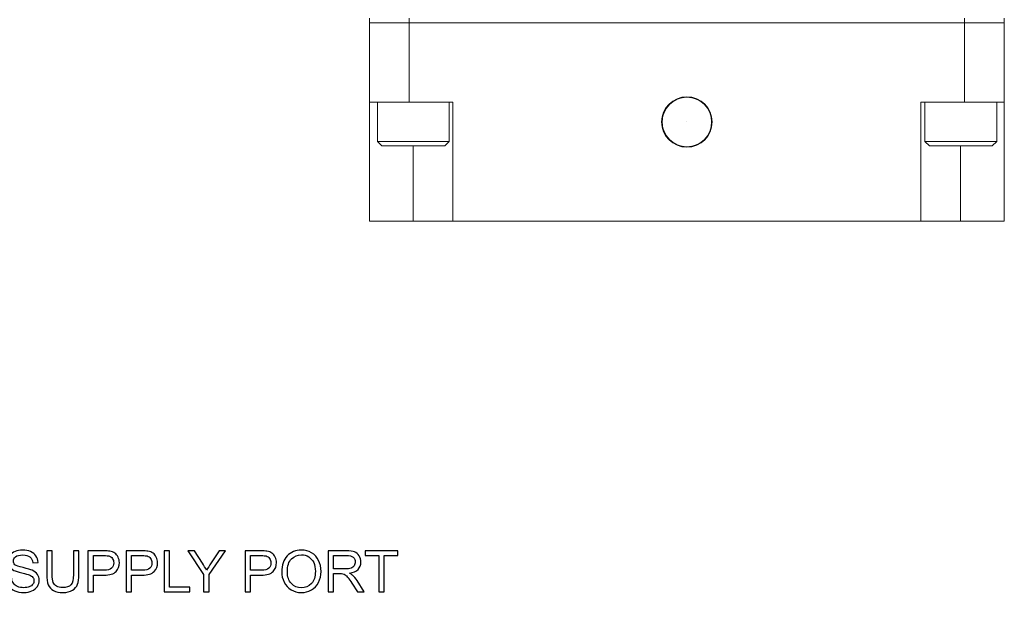
# Model space of a CAD drawing. Units: centimetres. Extents: x -146 to 146, y -129 to 127.
# Drawn here: x -40 to -3, y -27 to -5 of the extents above; entities that cross this region are included whole.
import ezdxf
from ezdxf.lldxf.tags import DXFTag

# ---------------------------------------------------------------- set-up
doc = ezdxf.new("R2010")
doc.units = ezdxf.units.CM
doc.header["$MEASUREMENT"] = 0
for name, color, linetype in [('DIM', 7, 'Continuous'), ('HID2', 7, 'Continuous'), ('OBJ', 7, 'Continuous')]:
    doc.layers.add(name, color=color, linetype=linetype)
tags = doc.linetypes.add('New Line3', pattern=[0.2, 0.1, -0.1]).pattern_tags.tags
tags[6:7] = [DXFTag(74, 4), DXFTag(75, 0), DXFTag(340, '0'), DXFTag(46, 1.0), DXFTag(50, 0.0), DXFTag(44, 0.0), DXFTag(45, 0.0)]
tags[4:5] = [DXFTag(74, 4), DXFTag(75, 0), DXFTag(340, '0'), DXFTag(46, 1.0), DXFTag(50, 0.0), DXFTag(44, 0.0), DXFTag(45, 0.0)]

msp = doc.modelspace()

# ---------------------------------------------------------------- linework, layer by layer
at = {"layer": 'DIM'}
for points, knots in [([(-40.71649, -26.00362), (-40.71649, -26.00362), (-40.52164, -25.98611), (-40.52164, -25.98611), (-40.52164, -25.98611), (-40.51252, -26.06492), (-40.49099, -26.12951), (-40.45705, -26.18023), (-40.45705, -26.18023), (-40.42312, -26.23058), (-40.37057, -26.27145), (-40.29942, -26.30283), (-40.29942, -26.30283), (-40.22827, -26.33385), (-40.14799, -26.34954), (-40.05896, -26.34954), (-40.05896, -26.34954), (-39.97978, -26.34954), (-39.91008, -26.33786), (-39.84951, -26.31414), (-39.84951, -26.31414), (-39.78894, -26.29043), (-39.74406, -26.25795), (-39.7145, -26.21672), (-39.7145, -26.21672), (-39.68495, -26.17548), (-39.66999, -26.1306), (-39.66999, -26.08244), (-39.66999, -26.08244), (-39.66999, -26.03354), (-39.68422, -25.99085), (-39.71268, -25.954), (-39.71268, -25.954), (-39.74114, -25.91751), (-39.78821, -25.88686), (-39.85389, -25.86168), (-39.85389, -25.86168), (-39.89585, -25.84562), (-39.9889, -25.82008), (-40.13303, -25.78542), (-40.13303, -25.78542), (-40.27716, -25.75075), (-40.37787, -25.71828), (-40.43553, -25.68763), (-40.43553, -25.68763), (-40.51033, -25.64822), (-40.56579, -25.59932), (-40.60228, -25.54131), (-40.60228, -25.54131), (-40.63913, -25.48329), (-40.65738, -25.41797), (-40.65738, -25.34609), (-40.65738, -25.34609), (-40.65738, -25.26654), (-40.63475, -25.19247), (-40.58987, -25.12387), (-40.58987, -25.12387), (-40.54499, -25.05491), (-40.47968, -25.00273), (-40.3932, -24.96697), (-40.3932, -24.96697), (-40.30708, -24.93121), (-40.21112, -24.91333), (-40.10566, -24.91333), (-40.10566, -24.91333), (-39.98963, -24.91333), (-39.8871, -24.93194), (-39.79843, -24.96952), (-39.79843, -24.96952), (-39.70976, -25.00674), (-39.64152, -25.06184), (-39.59372, -25.13482), (-39.59372, -25.13482), (-39.54592, -25.20743), (-39.52038, -25.2899), (-39.51673, -25.38185), (-39.51673, -25.38185), (-39.51673, -25.38185), (-39.71596, -25.39717), (-39.71596, -25.39717), (-39.71596, -25.39717), (-39.72654, -25.29829), (-39.76267, -25.22349), (-39.82433, -25.17313), (-39.82433, -25.17313), (-39.886, -25.12241), (-39.97722, -25.09724), (-40.09764, -25.09724), (-40.09764, -25.09724), (-40.22316, -25.09724), (-40.31475, -25.12022), (-40.37203, -25.1662), (-40.37203, -25.1662), (-40.42932, -25.21218), (-40.45815, -25.26764), (-40.45815, -25.33259), (-40.45815, -25.33259), (-40.45815, -25.38878), (-40.43771, -25.43512), (-40.39721, -25.47161), (-40.39721, -25.47161), (-40.35707, -25.50774), (-40.25308, -25.54532), (-40.0845, -25.58327), (-40.0845, -25.58327), (-39.91592, -25.62158), (-39.80025, -25.65479), (-39.73749, -25.68325), (-39.73749, -25.68325), (-39.64663, -25.72521), (-39.57913, -25.77812), (-39.53571, -25.84271), (-39.53571, -25.84271), (-39.49228, -25.90693), (-39.47076, -25.981), (-39.47076, -26.06492), (-39.47076, -26.06492), (-39.47076, -26.14848), (-39.49447, -26.22657), (-39.54227, -26.30028), (-39.54227, -26.30028), (-39.59007, -26.37399), (-39.65831, -26.43127), (-39.74771, -26.47214), (-39.74771, -26.47214), (-39.83711, -26.51301), (-39.93745, -26.53344), (-40.04947, -26.53344), (-40.04947, -26.53344), (-40.19105, -26.53344), (-40.30964, -26.51264), (-40.40524, -26.47141), (-40.40524, -26.47141), (-40.50121, -26.43018), (-40.57601, -26.36815), (-40.63038, -26.28495), (-40.63038, -26.28495), (-40.68511, -26.20212), (-40.71357, -26.10835), (-40.71649, -26.00362)], [0, 0, 0, 0, 0.02777778, 0.02777778, 0.02777778, 0.02777778, 0.05555556, 0.05555556, 0.05555556, 0.05555556, 0.08333333, 0.08333333, 0.08333333, 0.08333333, 0.11111111, 0.11111111, 0.11111111, 0.11111111, 0.13888889, 0.13888889, 0.13888889, 0.13888889, 0.16666667, 0.16666667, 0.16666667, 0.16666667, 0.19444444, 0.19444444, 0.19444444, 0.19444444, 0.22222222, 0.22222222, 0.22222222, 0.22222222, 0.25, 0.25, 0.25, 0.25, 0.27777778, 0.27777778, 0.27777778, 0.27777778, 0.30555556, 0.30555556, 0.30555556, 0.30555556, 0.33333333, 0.33333333, 0.33333333, 0.33333333, 0.36111111, 0.36111111, 0.36111111, 0.36111111, 0.38888889, 0.38888889, 0.38888889, 0.38888889, 0.41666667, 0.41666667, 0.41666667, 0.41666667, 0.44444444, 0.44444444, 0.44444444, 0.44444444, 0.47222222, 0.47222222, 0.47222222, 0.47222222, 0.5, 0.5, 0.5, 0.5, 0.52777778, 0.52777778, 0.52777778, 0.52777778, 0.55555556, 0.55555556, 0.55555556, 0.55555556, 0.58333333, 0.58333333, 0.58333333, 0.58333333, 0.61111111, 0.61111111, 0.61111111, 0.61111111, 0.63888889, 0.63888889, 0.63888889, 0.63888889, 0.66666667, 0.66666667, 0.66666667, 0.66666667, 0.69444444, 0.69444444, 0.69444444, 0.69444444, 0.72222222, 0.72222222, 0.72222222, 0.72222222, 0.75, 0.75, 0.75, 0.75, 0.77777778, 0.77777778, 0.77777778, 0.77777778, 0.80555556, 0.80555556, 0.80555556, 0.80555556, 0.83333333, 0.83333333, 0.83333333, 0.83333333, 0.86111111, 0.86111111, 0.86111111, 0.86111111, 0.88888889, 0.88888889, 0.88888889, 0.88888889, 0.91666667, 0.91666667, 0.91666667, 0.91666667, 0.94444444, 0.94444444, 0.94444444, 0.94444444, 1, 1, 1, 1]), ([(-38.16153, -24.9396), (-38.16153, -24.9396), (-37.95354, -24.9396), (-37.95354, -24.9396), (-37.95354, -24.9396), (-37.95354, -24.9396), (-37.95354, -25.84489), (-37.95354, -25.84489), (-37.95354, -25.84489), (-37.95354, -26.00253), (-37.97142, -26.12768), (-38.00682, -26.22037), (-38.00682, -26.22037), (-38.04258, -26.31268), (-38.1068, -26.38822), (-38.19948, -26.44623), (-38.19948, -26.44623), (-38.29253, -26.50425), (-38.41403, -26.53344), (-38.5651, -26.53344), (-38.5651, -26.53344), (-38.71142, -26.53344), (-38.83147, -26.50826), (-38.92452, -26.45754), (-38.92452, -26.45754), (-39.01793, -26.40683), (-39.08434, -26.33385), (-39.12411, -26.23788), (-39.12411, -26.23788), (-39.16388, -26.14192), (-39.18395, -26.01092), (-39.18395, -25.84489), (-39.18395, -25.84489), (-39.18395, -25.84489), (-39.18395, -24.9396), (-39.18395, -24.9396), (-39.18395, -24.9396), (-39.18395, -24.9396), (-38.97596, -24.9396), (-38.97596, -24.9396), (-38.97596, -24.9396), (-38.97596, -24.9396), (-38.97596, -25.84453), (-38.97596, -25.84453), (-38.97596, -25.84453), (-38.97596, -25.98063), (-38.96319, -26.08134), (-38.93802, -26.14556), (-38.93802, -26.14556), (-38.91284, -26.21015), (-38.86978, -26.26014), (-38.80812, -26.2948), (-38.80812, -26.2948), (-38.74681, -26.32983), (-38.67165, -26.34735), (-38.58298, -26.34735), (-38.58298, -26.34735), (-38.43118, -26.34735), (-38.32281, -26.31268), (-38.25823, -26.24372), (-38.25823, -26.24372), (-38.19364, -26.17439), (-38.16153, -26.04157), (-38.16153, -25.84453), (-38.16153, -25.84453), (-38.16153, -25.84453), (-38.16153, -24.9396), (-38.16153, -24.9396)], [0, 0, 0, 0, 0.05555556, 0.05555556, 0.05555556, 0.05555556, 0.11111111, 0.11111111, 0.11111111, 0.11111111, 0.16666667, 0.16666667, 0.16666667, 0.16666667, 0.22222222, 0.22222222, 0.22222222, 0.22222222, 0.27777778, 0.27777778, 0.27777778, 0.27777778, 0.33333333, 0.33333333, 0.33333333, 0.33333333, 0.38888889, 0.38888889, 0.38888889, 0.38888889, 0.44444444, 0.44444444, 0.44444444, 0.44444444, 0.5, 0.5, 0.5, 0.5, 0.55555556, 0.55555556, 0.55555556, 0.55555556, 0.61111111, 0.61111111, 0.61111111, 0.61111111, 0.66666667, 0.66666667, 0.66666667, 0.66666667, 0.72222222, 0.72222222, 0.72222222, 0.72222222, 0.77777778, 0.77777778, 0.77777778, 0.77777778, 0.83333333, 0.83333333, 0.83333333, 0.83333333, 0.88888889, 0.88888889, 0.88888889, 0.88888889, 1, 1, 1, 1]), ([(-37.60726, -26.50717), (-37.60726, -26.50717), (-37.60726, -24.9396), (-37.60726, -24.9396), (-37.60726, -24.9396), (-37.60726, -24.9396), (-37.01541, -24.9396), (-37.01541, -24.9396), (-37.01541, -24.9396), (-36.91142, -24.9396), (-36.83187, -24.94471), (-36.77677, -24.95456), (-36.77677, -24.95456), (-36.69978, -24.96733), (-36.63519, -24.99178), (-36.58301, -25.02754), (-36.58301, -25.02754), (-36.53084, -25.06367), (-36.48887, -25.11402), (-36.45713, -25.17861), (-36.45713, -25.17861), (-36.42538, -25.24319), (-36.40969, -25.31434), (-36.40969, -25.39207), (-36.40969, -25.39207), (-36.40969, -25.52489), (-36.45202, -25.63764), (-36.53704, -25.72959), (-36.53704, -25.72959), (-36.62169, -25.82191), (-36.77531, -25.86788), (-36.99716, -25.86788), (-36.99716, -25.86788), (-36.99716, -25.86788), (-37.39927, -25.86788), (-37.39927, -25.86788), (-37.39927, -25.86788), (-37.39927, -25.86788), (-37.39927, -26.50717), (-37.39927, -26.50717), (-37.39927, -26.50717), (-37.39927, -26.50717), (-37.60726, -26.50717), (-37.60726, -26.50717)], [0, 0, 0, 0, 0.08333333, 0.08333333, 0.08333333, 0.08333333, 0.16666667, 0.16666667, 0.16666667, 0.16666667, 0.25, 0.25, 0.25, 0.25, 0.33333333, 0.33333333, 0.33333333, 0.33333333, 0.41666667, 0.41666667, 0.41666667, 0.41666667, 0.5, 0.5, 0.5, 0.5, 0.58333333, 0.58333333, 0.58333333, 0.58333333, 0.66666667, 0.66666667, 0.66666667, 0.66666667, 0.75, 0.75, 0.75, 0.75, 0.83333333, 0.83333333, 0.83333333, 0.83333333, 1, 1, 1, 1]), ([(-37.39927, -25.68398), (-37.39927, -25.68398), (-36.99425, -25.68398), (-36.99425, -25.68398), (-36.99425, -25.68398), (-36.85997, -25.68398), (-36.76509, -25.65917), (-36.70854, -25.60918), (-36.70854, -25.60918), (-36.65234, -25.55919), (-36.62425, -25.48913), (-36.62425, -25.39827), (-36.62425, -25.39827), (-36.62425, -25.33295), (-36.64067, -25.27676), (-36.67387, -25.23005), (-36.67387, -25.23005), (-36.70708, -25.18335), (-36.75086, -25.15233), (-36.80487, -25.13737), (-36.80487, -25.13737), (-36.8399, -25.12825), (-36.90448, -25.12351), (-36.99826, -25.12351), (-36.99826, -25.12351), (-36.99826, -25.12351), (-37.39927, -25.12351), (-37.39927, -25.12351), (-37.39927, -25.12351), (-37.39927, -25.12351), (-37.39927, -25.68398), (-37.39927, -25.68398)], [0, 0, 0, 0, 0.11111111, 0.11111111, 0.11111111, 0.11111111, 0.22222222, 0.22222222, 0.22222222, 0.22222222, 0.33333333, 0.33333333, 0.33333333, 0.33333333, 0.44444444, 0.44444444, 0.44444444, 0.44444444, 0.55555556, 0.55555556, 0.55555556, 0.55555556, 0.66666667, 0.66666667, 0.66666667, 0.66666667, 0.77777778, 0.77777778, 0.77777778, 0.77777778, 1, 1, 1, 1]), ([(-36.14697, -26.50717), (-36.14697, -26.50717), (-36.14697, -24.9396), (-36.14697, -24.9396), (-36.14697, -24.9396), (-36.14697, -24.9396), (-35.55512, -24.9396), (-35.55512, -24.9396), (-35.55512, -24.9396), (-35.45113, -24.9396), (-35.37158, -24.94471), (-35.31648, -24.95456), (-35.31648, -24.95456), (-35.23949, -24.96733), (-35.1749, -24.99178), (-35.12272, -25.02754), (-35.12272, -25.02754), (-35.07055, -25.06367), (-35.02858, -25.11402), (-34.99684, -25.17861), (-34.99684, -25.17861), (-34.96509, -25.24319), (-34.9494, -25.31434), (-34.9494, -25.39207), (-34.9494, -25.39207), (-34.9494, -25.52489), (-34.99173, -25.63764), (-35.07675, -25.72959), (-35.07675, -25.72959), (-35.1614, -25.82191), (-35.31502, -25.86788), (-35.53687, -25.86788), (-35.53687, -25.86788), (-35.53687, -25.86788), (-35.93898, -25.86788), (-35.93898, -25.86788), (-35.93898, -25.86788), (-35.93898, -25.86788), (-35.93898, -26.50717), (-35.93898, -26.50717), (-35.93898, -26.50717), (-35.93898, -26.50717), (-36.14697, -26.50717), (-36.14697, -26.50717)], [0, 0, 0, 0, 0.08333333, 0.08333333, 0.08333333, 0.08333333, 0.16666667, 0.16666667, 0.16666667, 0.16666667, 0.25, 0.25, 0.25, 0.25, 0.33333333, 0.33333333, 0.33333333, 0.33333333, 0.41666667, 0.41666667, 0.41666667, 0.41666667, 0.5, 0.5, 0.5, 0.5, 0.58333333, 0.58333333, 0.58333333, 0.58333333, 0.66666667, 0.66666667, 0.66666667, 0.66666667, 0.75, 0.75, 0.75, 0.75, 0.83333333, 0.83333333, 0.83333333, 0.83333333, 1, 1, 1, 1]), ([(-35.93898, -25.68398), (-35.93898, -25.68398), (-35.53396, -25.68398), (-35.53396, -25.68398), (-35.53396, -25.68398), (-35.39968, -25.68398), (-35.3048, -25.65917), (-35.24825, -25.60918), (-35.24825, -25.60918), (-35.19205, -25.55919), (-35.16396, -25.48913), (-35.16396, -25.39827), (-35.16396, -25.39827), (-35.16396, -25.33295), (-35.18038, -25.27676), (-35.21358, -25.23005), (-35.21358, -25.23005), (-35.24679, -25.18335), (-35.29057, -25.15233), (-35.34458, -25.13737), (-35.34458, -25.13737), (-35.37961, -25.12825), (-35.44419, -25.12351), (-35.53797, -25.12351), (-35.53797, -25.12351), (-35.53797, -25.12351), (-35.93898, -25.12351), (-35.93898, -25.12351), (-35.93898, -25.12351), (-35.93898, -25.12351), (-35.93898, -25.68398), (-35.93898, -25.68398)], [0, 0, 0, 0, 0.11111111, 0.11111111, 0.11111111, 0.11111111, 0.22222222, 0.22222222, 0.22222222, 0.22222222, 0.33333333, 0.33333333, 0.33333333, 0.33333333, 0.44444444, 0.44444444, 0.44444444, 0.44444444, 0.55555556, 0.55555556, 0.55555556, 0.55555556, 0.66666667, 0.66666667, 0.66666667, 0.66666667, 0.77777778, 0.77777778, 0.77777778, 0.77777778, 1, 1, 1, 1]), ([(-34.69544, -26.50717), (-34.69544, -26.50717), (-34.69544, -24.9396), (-34.69544, -24.9396), (-34.69544, -24.9396), (-34.69544, -24.9396), (-34.48745, -24.9396), (-34.48745, -24.9396), (-34.48745, -24.9396), (-34.48745, -24.9396), (-34.48745, -26.32327), (-34.48745, -26.32327), (-34.48745, -26.32327), (-34.48745, -26.32327), (-33.7168, -26.32327), (-33.7168, -26.32327), (-33.7168, -26.32327), (-33.7168, -26.32327), (-33.7168, -26.50717), (-33.7168, -26.50717), (-33.7168, -26.50717), (-33.7168, -26.50717), (-34.69544, -26.50717), (-34.69544, -26.50717)], [0, 0, 0, 0, 0.14285714, 0.14285714, 0.14285714, 0.14285714, 0.28571429, 0.28571429, 0.28571429, 0.28571429, 0.42857143, 0.42857143, 0.42857143, 0.42857143, 0.57142857, 0.57142857, 0.57142857, 0.57142857, 0.71428571, 0.71428571, 0.71428571, 0.71428571, 1, 1, 1, 1]), ([(-33.18954, -26.50717), (-33.18954, -26.50717), (-33.18954, -25.84307), (-33.18954, -25.84307), (-33.18954, -25.84307), (-33.18954, -25.84307), (-33.7938, -24.9396), (-33.7938, -24.9396), (-33.7938, -24.9396), (-33.7938, -24.9396), (-33.54421, -24.9396), (-33.54421, -24.9396), (-33.54421, -24.9396), (-33.54421, -24.9396), (-33.23442, -25.41396), (-33.23442, -25.41396), (-33.23442, -25.41396), (-33.17677, -25.5019), (-33.12313, -25.58984), (-33.07423, -25.67778), (-33.07423, -25.67778), (-33.02643, -25.59567), (-32.96842, -25.50372), (-32.90091, -25.40155), (-32.90091, -25.40155), (-32.90091, -25.40155), (-32.59732, -24.9396), (-32.59732, -24.9396), (-32.59732, -24.9396), (-32.59732, -24.9396), (-32.3554, -24.9396), (-32.3554, -24.9396), (-32.3554, -24.9396), (-32.3554, -24.9396), (-32.98155, -25.84307), (-32.98155, -25.84307), (-32.98155, -25.84307), (-32.98155, -25.84307), (-32.98155, -26.50717), (-32.98155, -26.50717), (-32.98155, -26.50717), (-32.98155, -26.50717), (-33.18954, -26.50717), (-33.18954, -26.50717)], [0, 0, 0, 0, 0.08333333, 0.08333333, 0.08333333, 0.08333333, 0.16666667, 0.16666667, 0.16666667, 0.16666667, 0.25, 0.25, 0.25, 0.25, 0.33333333, 0.33333333, 0.33333333, 0.33333333, 0.41666667, 0.41666667, 0.41666667, 0.41666667, 0.5, 0.5, 0.5, 0.5, 0.58333333, 0.58333333, 0.58333333, 0.58333333, 0.66666667, 0.66666667, 0.66666667, 0.66666667, 0.75, 0.75, 0.75, 0.75, 0.83333333, 0.83333333, 0.83333333, 0.83333333, 1, 1, 1, 1]), ([(-31.60227, -26.50717), (-31.60227, -26.50717), (-31.60227, -24.9396), (-31.60227, -24.9396), (-31.60227, -24.9396), (-31.60227, -24.9396), (-31.01042, -24.9396), (-31.01042, -24.9396), (-31.01042, -24.9396), (-30.90643, -24.9396), (-30.82688, -24.94471), (-30.77178, -24.95456), (-30.77178, -24.95456), (-30.69479, -24.96733), (-30.6302, -24.99178), (-30.57802, -25.02754), (-30.57802, -25.02754), (-30.52585, -25.06367), (-30.48388, -25.11402), (-30.45214, -25.17861), (-30.45214, -25.17861), (-30.42039, -25.24319), (-30.4047, -25.31434), (-30.4047, -25.39207), (-30.4047, -25.39207), (-30.4047, -25.52489), (-30.44703, -25.63764), (-30.53205, -25.72959), (-30.53205, -25.72959), (-30.6167, -25.82191), (-30.77032, -25.86788), (-30.99217, -25.86788), (-30.99217, -25.86788), (-30.99217, -25.86788), (-31.39428, -25.86788), (-31.39428, -25.86788), (-31.39428, -25.86788), (-31.39428, -25.86788), (-31.39428, -26.50717), (-31.39428, -26.50717), (-31.39428, -26.50717), (-31.39428, -26.50717), (-31.60227, -26.50717), (-31.60227, -26.50717)], [0, 0, 0, 0, 0.08333333, 0.08333333, 0.08333333, 0.08333333, 0.16666667, 0.16666667, 0.16666667, 0.16666667, 0.25, 0.25, 0.25, 0.25, 0.33333333, 0.33333333, 0.33333333, 0.33333333, 0.41666667, 0.41666667, 0.41666667, 0.41666667, 0.5, 0.5, 0.5, 0.5, 0.58333333, 0.58333333, 0.58333333, 0.58333333, 0.66666667, 0.66666667, 0.66666667, 0.66666667, 0.75, 0.75, 0.75, 0.75, 0.83333333, 0.83333333, 0.83333333, 0.83333333, 1, 1, 1, 1]), ([(-31.39428, -25.68398), (-31.39428, -25.68398), (-30.98926, -25.68398), (-30.98926, -25.68398), (-30.98926, -25.68398), (-30.85498, -25.68398), (-30.7601, -25.65917), (-30.70355, -25.60918), (-30.70355, -25.60918), (-30.64735, -25.55919), (-30.61926, -25.48913), (-30.61926, -25.39827), (-30.61926, -25.39827), (-30.61926, -25.33295), (-30.63568, -25.27676), (-30.66888, -25.23005), (-30.66888, -25.23005), (-30.70209, -25.18335), (-30.74587, -25.15233), (-30.79988, -25.13737), (-30.79988, -25.13737), (-30.83491, -25.12825), (-30.89949, -25.12351), (-30.99327, -25.12351), (-30.99327, -25.12351), (-30.99327, -25.12351), (-31.39428, -25.12351), (-31.39428, -25.12351), (-31.39428, -25.12351), (-31.39428, -25.12351), (-31.39428, -25.68398), (-31.39428, -25.68398)], [0, 0, 0, 0, 0.11111111, 0.11111111, 0.11111111, 0.11111111, 0.22222222, 0.22222222, 0.22222222, 0.22222222, 0.33333333, 0.33333333, 0.33333333, 0.33333333, 0.44444444, 0.44444444, 0.44444444, 0.44444444, 0.55555556, 0.55555556, 0.55555556, 0.55555556, 0.66666667, 0.66666667, 0.66666667, 0.66666667, 0.77777778, 0.77777778, 0.77777778, 0.77777778, 1, 1, 1, 1]), ([(-30.20547, -25.74418), (-30.20547, -25.48438), (-30.13541, -25.28077), (-29.99566, -25.13372), (-29.99566, -25.13372), (-29.85591, -24.98667), (-29.67565, -24.91333), (-29.45453, -24.91333), (-29.45453, -24.91333), (-29.30967, -24.91333), (-29.1794, -24.948), (-29.063, -25.01696), (-29.063, -25.01696), (-28.94697, -25.08592), (-28.8583, -25.18225), (-28.79736, -25.30595), (-28.79736, -25.30595), (-28.73642, -25.42928), (-28.70577, -25.5694), (-28.70577, -25.72594), (-28.70577, -25.72594), (-28.70577, -25.88467), (-28.73788, -26.02697), (-28.8021, -26.15213), (-28.8021, -26.15213), (-28.86633, -26.27765), (-28.95718, -26.37253), (-29.07468, -26.43675), (-29.07468, -26.43675), (-29.19254, -26.50133), (-29.31952, -26.53344), (-29.45562, -26.53344), (-29.45562, -26.53344), (-29.6034, -26.53344), (-29.73513, -26.49768), (-29.85153, -26.42653), (-29.85153, -26.42653), (-29.96756, -26.35538), (-30.05587, -26.25832), (-30.11571, -26.13498), (-30.11571, -26.13498), (-30.17555, -26.01201), (-30.20547, -25.88175), (-30.20547, -25.74418)], [0, 0, 0, 0, 0.08333333, 0.08333333, 0.08333333, 0.08333333, 0.16666667, 0.16666667, 0.16666667, 0.16666667, 0.25, 0.25, 0.25, 0.25, 0.33333333, 0.33333333, 0.33333333, 0.33333333, 0.41666667, 0.41666667, 0.41666667, 0.41666667, 0.5, 0.5, 0.5, 0.5, 0.58333333, 0.58333333, 0.58333333, 0.58333333, 0.66666667, 0.66666667, 0.66666667, 0.66666667, 0.75, 0.75, 0.75, 0.75, 0.83333333, 0.83333333, 0.83333333, 0.83333333, 1, 1, 1, 1]), ([(-29.99092, -25.74783), (-29.99092, -25.93648), (-29.9402, -26.08499), (-29.83876, -26.19336), (-29.83876, -26.19336), (-29.73732, -26.30174), (-29.60997, -26.35611), (-29.45672, -26.35611), (-29.45672, -26.35611), (-29.30054, -26.35611), (-29.17247, -26.30137), (-29.07139, -26.19191), (-29.07139, -26.19191), (-28.97068, -26.08244), (-28.92033, -25.92699), (-28.92033, -25.72558), (-28.92033, -25.72558), (-28.92033, -25.59823), (-28.94186, -25.48694), (-28.98491, -25.39207), (-28.98491, -25.39207), (-29.02797, -25.29719), (-29.0911, -25.22349), (-29.17393, -25.17131), (-29.17393, -25.17131), (-29.25712, -25.11913), (-29.35017, -25.09286), (-29.45343, -25.09286), (-29.45343, -25.09286), (-29.60012, -25.09286), (-29.72637, -25.14321), (-29.83219, -25.24392), (-29.83219, -25.24392), (-29.93801, -25.34463), (-29.99092, -25.51248), (-29.99092, -25.74783)], [0, 0, 0, 0, 0.1, 0.1, 0.1, 0.1, 0.2, 0.2, 0.2, 0.2, 0.3, 0.3, 0.3, 0.3, 0.4, 0.4, 0.4, 0.4, 0.5, 0.5, 0.5, 0.5, 0.6, 0.6, 0.6, 0.6, 0.7, 0.7, 0.7, 0.7, 0.8, 0.8, 0.8, 0.8, 1, 1, 1, 1]), ([(-28.43466, -26.50717), (-28.43466, -26.50717), (-28.43466, -24.9396), (-28.43466, -24.9396), (-28.43466, -24.9396), (-28.43466, -24.9396), (-27.73991, -24.9396), (-27.73991, -24.9396), (-27.73991, -24.9396), (-27.60016, -24.9396), (-27.49398, -24.95383), (-27.42136, -24.98193), (-27.42136, -24.98193), (-27.34875, -25.01003), (-27.29073, -25.05965), (-27.24731, -25.1308), (-27.24731, -25.1308), (-27.20389, -25.20196), (-27.18236, -25.28077), (-27.18236, -25.36689), (-27.18236, -25.36689), (-27.18236, -25.47818), (-27.21848, -25.57196), (-27.29037, -25.64822), (-27.29037, -25.64822), (-27.36225, -25.72448), (-27.47318, -25.77265), (-27.62351, -25.79345), (-27.62351, -25.79345), (-27.56841, -25.81972), (-27.52682, -25.84599), (-27.49835, -25.87153), (-27.49835, -25.87153), (-27.43778, -25.92699), (-27.38049, -25.99669), (-27.32686, -26.08025), (-27.32686, -26.08025), (-27.32686, -26.08025), (-27.05574, -26.50717), (-27.05574, -26.50717), (-27.05574, -26.50717), (-27.05574, -26.50717), (-27.31481, -26.50717), (-27.31481, -26.50717), (-27.31481, -26.50717), (-27.31481, -26.50717), (-27.52207, -26.18096), (-27.52207, -26.18096), (-27.52207, -26.18096), (-27.58228, -26.08645), (-27.63227, -26.01457), (-27.67131, -25.96458), (-27.67131, -25.96458), (-27.71072, -25.91459), (-27.74575, -25.87992), (-27.77677, -25.85986), (-27.77677, -25.85986), (-27.80742, -25.84015), (-27.83916, -25.82629), (-27.87127, -25.81826), (-27.87127, -25.81826), (-27.89462, -25.81351), (-27.93294, -25.81096), (-27.98658, -25.81096), (-27.98658, -25.81096), (-27.98658, -25.81096), (-28.22667, -25.81096), (-28.22667, -25.81096), (-28.22667, -25.81096), (-28.22667, -25.81096), (-28.22667, -26.50717), (-28.22667, -26.50717), (-28.22667, -26.50717), (-28.22667, -26.50717), (-28.43466, -26.50717), (-28.43466, -26.50717)], [0, 0, 0, 0, 0.05, 0.05, 0.05, 0.05, 0.1, 0.1, 0.1, 0.1, 0.15, 0.15, 0.15, 0.15, 0.2, 0.2, 0.2, 0.2, 0.25, 0.25, 0.25, 0.25, 0.3, 0.3, 0.3, 0.3, 0.35, 0.35, 0.35, 0.35, 0.4, 0.4, 0.4, 0.4, 0.45, 0.45, 0.45, 0.45, 0.5, 0.5, 0.5, 0.5, 0.55, 0.55, 0.55, 0.55, 0.6, 0.6, 0.6, 0.6, 0.65, 0.65, 0.65, 0.65, 0.7, 0.7, 0.7, 0.7, 0.75, 0.75, 0.75, 0.75, 0.8, 0.8, 0.8, 0.8, 0.85, 0.85, 0.85, 0.85, 0.9, 0.9, 0.9, 0.9, 1, 1, 1, 1]), ([(-28.22667, -25.63143), (-28.22667, -25.63143), (-27.78151, -25.63143), (-27.78151, -25.63143), (-27.78151, -25.63143), (-27.68664, -25.63143), (-27.61293, -25.62158), (-27.55966, -25.60188), (-27.55966, -25.60188), (-27.50638, -25.58254), (-27.46588, -25.55116), (-27.43851, -25.50774), (-27.43851, -25.50774), (-27.41078, -25.46468), (-27.39691, -25.41797), (-27.39691, -25.36725), (-27.39691, -25.36725), (-27.39691, -25.29318), (-27.42355, -25.23188), (-27.47719, -25.18408), (-27.47719, -25.18408), (-27.53083, -25.13628), (-27.61548, -25.11256), (-27.73115, -25.11256), (-27.73115, -25.11256), (-27.73115, -25.11256), (-28.22667, -25.11256), (-28.22667, -25.11256), (-28.22667, -25.11256), (-28.22667, -25.11256), (-28.22667, -25.63143), (-28.22667, -25.63143)], [0, 0, 0, 0, 0.11111111, 0.11111111, 0.11111111, 0.11111111, 0.22222222, 0.22222222, 0.22222222, 0.22222222, 0.33333333, 0.33333333, 0.33333333, 0.33333333, 0.44444444, 0.44444444, 0.44444444, 0.44444444, 0.55555556, 0.55555556, 0.55555556, 0.55555556, 0.66666667, 0.66666667, 0.66666667, 0.66666667, 0.77777778, 0.77777778, 0.77777778, 0.77777778, 1, 1, 1, 1]), ([(-26.49892, -26.50717), (-26.49892, -26.50717), (-26.49892, -25.12351), (-26.49892, -25.12351), (-26.49892, -25.12351), (-26.49892, -25.12351), (-27.01561, -25.12351), (-27.01561, -25.12351), (-27.01561, -25.12351), (-27.01561, -25.12351), (-27.01561, -24.9396), (-27.01561, -24.9396), (-27.01561, -24.9396), (-27.01561, -24.9396), (-25.77425, -24.9396), (-25.77425, -24.9396), (-25.77425, -24.9396), (-25.77425, -24.9396), (-25.77425, -25.12351), (-25.77425, -25.12351), (-25.77425, -25.12351), (-25.77425, -25.12351), (-26.29093, -25.12351), (-26.29093, -25.12351), (-26.29093, -25.12351), (-26.29093, -25.12351), (-26.29093, -26.50717), (-26.29093, -26.50717), (-26.29093, -26.50717), (-26.29093, -26.50717), (-26.49892, -26.50717), (-26.49892, -26.50717)], [0, 0, 0, 0, 0.11111111, 0.11111111, 0.11111111, 0.11111111, 0.22222222, 0.22222222, 0.22222222, 0.22222222, 0.33333333, 0.33333333, 0.33333333, 0.33333333, 0.44444444, 0.44444444, 0.44444444, 0.44444444, 0.55555556, 0.55555556, 0.55555556, 0.55555556, 0.66666667, 0.66666667, 0.66666667, 0.66666667, 0.77777778, 0.77777778, 0.77777778, 0.77777778, 1, 1, 1, 1])]:
    msp.add_open_spline(points, degree=3, knots=knots, dxfattribs=at)
at = {"layer": 'HID2', "linetype": 'New Line3', "lineweight": 9}
msp.add_open_spline([(-12.46319, -53.63161), (-12.46319, -52.38066), (-13.47729, -51.36656), (-14.72824, -51.36656), (-14.72824, -51.36656), (-15.9792, -51.36655), (-16.9933, -52.38065), (-16.99331, -53.63161), (-16.99331, -53.63161), (-16.99331, -54.88256), (-15.97921, -55.89667), (-14.72826, -55.89667), (-14.72826, -55.89667), (-13.4773, -55.89668), (-12.46319, -54.88258), (-12.46319, -53.63163), (-12.46319, -16.10313), (-12.46319, -128.68861), (-12.46319, -53.63161)], degree=3, knots=[0, 0, 0, 0, 0.2, 0.2, 0.2, 0.2, 0.4, 0.4, 0.4, 0.4, 0.6, 0.6, 0.6, 0.6, 1, 1, 1, 1.00002, 1.00002, 1.00002, 1.00002], dxfattribs=at)
at = {"layer": 'OBJ', "lineweight": 9}
for points, knots in [([(-6.77374, 77.231), (-6.77374, 78.89857), (-8.12557, 80.25039), (-9.79313, 80.25039), (-9.79313, 80.25039), (-11.46069, 80.2504), (-12.81252, 78.89857), (-12.81252, 77.23101), (-12.81252, 77.23101), (-12.81253, 75.56345), (-11.46071, 74.21162), (-9.79315, 74.21161), (-9.79315, 74.21161), (-8.12559, 74.21161), (-6.77375, 75.56343), (-6.77374, 77.23099), (-6.77344, 127.25779), (-6.77374, -22.8232), (-6.77374, 77.231)], [0, 0, 0, 0, 0.2, 0.2, 0.2, 0.2, 0.4, 0.4, 0.4, 0.4, 0.6, 0.6, 0.6, 0.6, 1, 1, 1, 1.00001, 1.00001, 1.00001, 1.00001]), ([(-6.77374, 77.231), (-6.77374, 78.89857), (-8.12557, 80.25039), (-9.79313, 80.25039), (-9.79313, 80.25039), (-11.46069, 80.2504), (-12.81252, 78.89857), (-12.81252, 77.23101), (-12.81252, 77.23101), (-12.81253, 75.56345), (-11.46071, 74.21162), (-9.79315, 74.21161), (-9.79315, 74.21161), (-8.12559, 74.21161), (-6.77375, 75.56343), (-6.77374, 77.23099), (-6.77344, 127.25779), (-6.77374, -22.8232), (-6.77374, 77.231)], [0, 0, 0, 0, 0.2, 0.2, 0.2, 0.2, 0.4, 0.4, 0.4, 0.4, 0.6, 0.6, 0.6, 0.6, 1, 1, 1, 1.00001, 1.00001, 1.00001, 1.00001]), ([(-7.28332, 77.231), (-7.28332, 78.61714), (-8.407, 79.74082), (-9.79313, 79.74082), (-9.79313, 79.74082), (-11.17926, 79.74082), (-12.30295, 78.61714), (-12.30295, 77.23101), (-12.30295, 77.23101), (-12.30296, 75.84488), (-11.17928, 74.72119), (-9.79314, 74.72119), (-9.79314, 74.72119), (-8.40701, 74.72118), (-7.28332, 75.84486), (-7.28332, 77.23099), (-7.28332, 118.81489), (-7.28332, -5.9374), (-7.28332, 77.231)], [0, 0, 0, 0, 0.2, 0.2, 0.2, 0.2, 0.4, 0.4, 0.4, 0.4, 0.6, 0.6, 0.6, 0.6, 1, 1, 1, 1.00001, 1.00001, 1.00001, 1.00001]), ([(-7.28332, 77.231), (-7.28332, 78.61714), (-8.407, 79.74082), (-9.79313, 79.74082), (-9.79313, 79.74082), (-11.17926, 79.74082), (-12.30295, 78.61714), (-12.30295, 77.23101), (-12.30295, 77.23101), (-12.30296, 75.84488), (-11.17928, 74.72119), (-9.79314, 74.72119), (-9.79314, 74.72119), (-8.40701, 74.72118), (-7.28332, 75.84486), (-7.28332, 77.23099), (-7.28332, 118.81489), (-7.28332, -5.9374), (-7.28332, 77.231)], [0, 0, 0, 0, 0.2, 0.2, 0.2, 0.2, 0.4, 0.4, 0.4, 0.4, 0.6, 0.6, 0.6, 0.6, 1, 1, 1, 1.00001, 1.00001, 1.00001, 1.00001]), ([(-13.76426, -8.5514), (-13.76426, -8.01901), (-14.19585, -7.58742), (-14.72825, -7.58741), (-14.72825, -7.58741), (-15.26064, -7.58741), (-15.69223, -8.019), (-15.69223, -8.5514), (-15.69223, -8.5514), (-15.69223, -9.08379), (-15.26064, -9.51538), (-14.72825, -9.51538), (-14.72825, -9.51538), (-14.19586, -9.51538), (-13.76427, -9.0838), (-13.76426, -8.5514)], [0, 0, 0, 0, 0.2, 0.2, 0.2, 0.2, 0.4, 0.4, 0.4, 0.4, 0.6, 0.6, 0.6, 0.6, 1, 1, 1, 1]), ([(-13.76426, -8.5514), (-13.76426, -8.01901), (-14.19585, -7.58742), (-14.72825, -7.58741), (-14.72825, -7.58741), (-15.26064, -7.58741), (-15.69223, -8.019), (-15.69223, -8.5514), (-15.69223, -8.5514), (-15.69223, -9.08379), (-15.26064, -9.51538), (-14.72825, -9.51538), (-14.72825, -9.51538), (-14.19586, -9.51538), (-13.76427, -9.0838), (-13.76426, -8.5514)], [0, 0, 0, 0, 0.2, 0.2, 0.2, 0.2, 0.4, 0.4, 0.4, 0.4, 0.6, 0.6, 0.6, 0.6, 1, 1, 1, 1]), ([(-15.67404, -8.5514), (-15.67404, -8.2135), (-15.49377, -7.90127), (-15.20114, -7.73232), (-15.20114, -7.73232), (-14.90851, -7.56337), (-14.54798, -7.56337), (-14.25535, -7.73232), (-14.25535, -7.73232), (-13.96272, -7.90127), (-13.78245, -8.2135), (-13.78245, -8.5514)], [0, 0, 0, 0, 0.25, 0.25, 0.25, 0.25, 0.5, 0.5, 0.5, 0.5, 1, 1, 1, 1]), ([(-13.78245, -8.5514), (-13.78245, -8.02905), (-14.2059, -7.6056), (-14.72825, -7.6056), (-14.72825, -7.6056), (-15.25059, -7.6056), (-15.67404, -8.02905), (-15.67404, -8.5514), (-15.67404, -8.5514), (-15.67404, -9.07374), (-15.2506, -9.49719), (-14.72825, -9.49719), (-14.72825, -9.49719), (-14.2059, -9.4972), (-13.78245, -9.07375), (-13.78245, -8.5514)], [0, 0, 0, 0, 0.2, 0.2, 0.2, 0.2, 0.4, 0.4, 0.4, 0.4, 0.6, 0.6, 0.6, 0.6, 1, 1, 1, 1]), ([(-13.78245, -8.5514), (-13.78245, -8.02905), (-14.2059, -7.6056), (-14.72825, -7.6056), (-14.72825, -7.6056), (-15.25059, -7.6056), (-15.67404, -8.02905), (-15.67404, -8.5514), (-15.67404, -8.5514), (-15.67404, -9.07374), (-15.2506, -9.49719), (-14.72825, -9.49719), (-14.72825, -9.49719), (-14.2059, -9.4972), (-13.78245, -9.07375), (-13.78245, -8.5514)], [0, 0, 0, 0, 0.2, 0.2, 0.2, 0.2, 0.4, 0.4, 0.4, 0.4, 0.6, 0.6, 0.6, 0.6, 1, 1, 1, 1]), ([(-13.78245, -8.5514), (-13.78245, -8.8893), (-13.96272, -9.20153), (-14.25535, -9.37048), (-14.25535, -9.37048), (-14.54798, -9.53943), (-14.90851, -9.53943), (-15.20114, -9.37048), (-15.20114, -9.37048), (-15.49377, -9.20153), (-15.67404, -8.8893), (-15.67404, -8.5514)], [0, 0, 0, 0, 0.25, 0.25, 0.25, 0.25, 0.5, 0.5, 0.5, 0.5, 1, 1, 1, 1]), ([(-14.72825, -8.5514), (-14.72825, -8.5514), (-14.72825, -8.5514), (-14.72825, -8.5514), (-14.72825, -8.5514), (-14.72825, -8.5514), (-14.72825, -8.5514), (-14.72825, -8.5514), (-14.72825, -8.5514), (-14.72825, -8.5514), (-14.72825, -8.5514), (-14.72825, -8.5514)], [0, 0, 0, 0, 0.25, 0.25, 0.25, 0.25, 0.5, 0.5, 0.5, 0.5, 1, 1, 1, 1]), ([(-14.72825, -8.5514), (-14.72825, -8.5514), (-14.72825, -8.5514), (-14.72825, -8.5514), (-14.72825, -8.5514), (-14.72825, -8.5514), (-14.72825, -8.5514), (-14.72825, -8.5514), (-14.72825, -8.5514), (-14.72825, -8.5514), (-14.72825, -8.5514), (-14.72825, -8.5514)], [0, 0, 0, 0, 0.25, 0.25, 0.25, 0.25, 0.5, 0.5, 0.5, 0.5, 1, 1, 1, 1])]:
    msp.add_open_spline(points, degree=3, knots=knots, dxfattribs=at)
for points in [[(-26.85383, -4.58027), (-26.85383, -4.58027), (-26.85383, -4.76215), (-26.85383, -4.76215)], [(-26.85383, -4.58027), (-26.85383, -4.58027), (-26.85383, -4.76215), (-26.85383, -4.76215)], [(-26.85383, -7.79355), (-26.85383, -7.79355), (-26.85383, -4.76215), (-26.85383, -4.76215)], [(-26.85383, -4.76215), (-26.85383, -4.76215), (-25.33813, -4.76215), (-25.33813, -4.76215)], [(-26.85383, -4.76215), (-26.85383, -4.76215), (-25.33813, -4.76215), (-25.33813, -4.76215)], [(-26.85383, -7.79355), (-26.85383, -7.79355), (-26.85383, -4.76215), (-26.85383, -4.76215)], [(-26.85383, -4.76215), (-26.85383, -4.76215), (-25.33813, -4.76215), (-25.33813, -4.76215)], [(-26.85383, -4.76215), (-26.85383, -4.76215), (-25.33813, -4.76215), (-25.33813, -4.76215)], [(-25.33813, -4.58027), (-25.33813, -4.58027), (-25.33813, -4.76215), (-25.33813, -4.76215)], [(-25.33813, -4.58027), (-25.33813, -4.58027), (-25.33813, -4.76215), (-25.33813, -4.76215)], [(-25.33813, -4.76215), (-25.33813, -4.76215), (-25.33813, -7.79355), (-25.33813, -7.79355)], [(-25.33813, -4.76215), (-25.33813, -4.76215), (-4.11836, -4.76215), (-4.11836, -4.76215)], [(-25.33813, -4.76215), (-25.33813, -4.76215), (-4.11836, -4.76215), (-4.11836, -4.76215)], [(-25.33813, -4.76215), (-25.33813, -4.76215), (-25.33813, -7.79355), (-25.33813, -7.79355)], [(-25.33813, -4.76215), (-25.33813, -4.76215), (-4.11836, -4.76215), (-4.11836, -4.76215)], [(-25.33813, -4.76215), (-25.33813, -4.76215), (-4.11836, -4.76215), (-4.11836, -4.76215)], [(-4.11836, -4.58027), (-4.11836, -4.58027), (-4.11836, -4.76215), (-4.11836, -4.76215)], [(-4.11836, -4.58027), (-4.11836, -4.58027), (-4.11836, -4.76215), (-4.11836, -4.76215)], [(-4.11836, -7.79355), (-4.11836, -7.79355), (-4.11836, -4.76215), (-4.11836, -4.76215)], [(-4.11836, -4.76215), (-4.11836, -4.76215), (-2.60266, -4.76215), (-2.60266, -4.76215)], [(-4.11836, -4.76215), (-4.11836, -4.76215), (-2.60266, -4.76215), (-2.60266, -4.76215)], [(-4.11836, -7.79355), (-4.11836, -7.79355), (-4.11836, -4.76215), (-4.11836, -4.76215)], [(-4.11836, -4.76215), (-4.11836, -4.76215), (-2.60266, -4.76215), (-2.60266, -4.76215)], [(-4.11836, -4.76215), (-4.11836, -4.76215), (-2.60266, -4.76215), (-2.60266, -4.76215)], [(-2.60266, -4.58027), (-2.60266, -4.58027), (-2.60266, -4.76215), (-2.60266, -4.76215)], [(-2.60266, -4.58027), (-2.60266, -4.58027), (-2.60266, -4.76215), (-2.60266, -4.76215)], [(-2.60266, -4.76215), (-2.60266, -4.76215), (-2.60266, -7.79355), (-2.60266, -7.79355)], [(-2.60266, -4.76215), (-2.60266, -4.76215), (-2.60266, -7.79355), (-2.60266, -7.79355)], [(-25.33813, -7.79355), (-25.33813, -7.79355), (-26.85383, -7.79355), (-26.85383, -7.79355)], [(-26.85383, -7.79355), (-26.85383, -7.79355), (-26.85383, -12.34064), (-26.85383, -12.34064)], [(-25.33813, -7.79355), (-25.33813, -7.79355), (-26.85383, -7.79355), (-26.85383, -7.79355)], [(-26.85383, -7.79355), (-26.85383, -7.79355), (-26.85383, -12.34064), (-26.85383, -12.34064)], [(-26.55069, -7.79355), (-26.55069, -7.79355), (-26.55069, -9.29712), (-26.55069, -9.29712)], [(-26.55069, -7.79355), (-26.55069, -7.79355), (-26.55069, -9.29712), (-26.55069, -9.29712)], [(-23.6648, -7.79355), (-23.6648, -7.79355), (-25.33813, -7.79355), (-25.33813, -7.79355)], [(-23.6648, -7.79355), (-23.6648, -7.79355), (-25.33813, -7.79355), (-25.33813, -7.79355)], [(-23.81031, -9.29712), (-23.81031, -9.29712), (-23.81031, -7.79355), (-23.81031, -7.79355)], [(-23.81031, -9.29712), (-23.81031, -9.29712), (-23.81031, -7.79355), (-23.81031, -7.79355)], [(-23.6648, -7.79355), (-23.6648, -7.79355), (-23.6648, -12.34064), (-23.6648, -12.34064)], [(-23.6648, -7.79355), (-23.6648, -7.79355), (-23.6648, -12.34064), (-23.6648, -12.34064)], [(-5.79169, -7.79355), (-5.79169, -7.79355), (-4.11836, -7.79355), (-4.11836, -7.79355)], [(-5.79169, -7.79355), (-5.79169, -7.79355), (-5.79169, -12.34064), (-5.79169, -12.34064)], [(-5.79169, -7.79355), (-5.79169, -7.79355), (-4.11836, -7.79355), (-4.11836, -7.79355)], [(-5.79169, -7.79355), (-5.79169, -7.79355), (-5.79169, -12.34064), (-5.79169, -12.34064)], [(-5.63406, -7.79355), (-5.63406, -7.79355), (-5.63406, -9.29712), (-5.63406, -9.29712)], [(-5.63406, -7.79355), (-5.63406, -7.79355), (-5.63406, -9.29712), (-5.63406, -9.29712)], [(-2.60266, -7.79355), (-2.60266, -7.79355), (-4.11836, -7.79355), (-4.11836, -7.79355)], [(-2.60266, -7.79355), (-2.60266, -7.79355), (-4.11836, -7.79355), (-4.11836, -7.79355)], [(-2.89368, -9.29712), (-2.89368, -9.29712), (-2.89368, -7.79355), (-2.89368, -7.79355)], [(-2.89368, -9.29712), (-2.89368, -9.29712), (-2.89368, -7.79355), (-2.89368, -7.79355)], [(-2.60266, -7.79355), (-2.60266, -7.79355), (-2.60266, -12.34064), (-2.60266, -12.34064)], [(-2.60266, -7.79355), (-2.60266, -7.79355), (-2.60266, -12.34064), (-2.60266, -12.34064)], [(-26.55069, -9.29712), (-26.55069, -9.29712), (-26.38093, -9.46688), (-26.38093, -9.46688)], [(-24.60159, -9.29712), (-24.60159, -9.29712), (-26.55069, -9.29712), (-26.55069, -9.29712)], [(-26.55069, -9.29712), (-26.55069, -9.29712), (-26.38093, -9.46688), (-26.38093, -9.46688)], [(-24.60159, -9.29712), (-24.60159, -9.29712), (-26.55069, -9.29712), (-26.55069, -9.29712)], [(-23.81031, -9.29712), (-23.81031, -9.29712), (-24.60159, -9.29712), (-24.60159, -9.29712)], [(-23.81031, -9.29712), (-23.81031, -9.29712), (-24.60159, -9.29712), (-24.60159, -9.29712)], [(-23.98007, -9.46688), (-23.98007, -9.46688), (-23.81031, -9.29712), (-23.81031, -9.29712)], [(-23.98007, -9.46688), (-23.98007, -9.46688), (-23.81031, -9.29712), (-23.81031, -9.29712)], [(-5.63406, -9.29712), (-5.63406, -9.29712), (-5.4643, -9.46688), (-5.4643, -9.46688)], [(-2.89368, -9.29712), (-2.89368, -9.29712), (-5.63406, -9.29712), (-5.63406, -9.29712)], [(-5.63406, -9.29712), (-5.63406, -9.29712), (-5.4643, -9.46688), (-5.4643, -9.46688)], [(-2.89368, -9.29712), (-2.89368, -9.29712), (-5.63406, -9.29712), (-5.63406, -9.29712)], [(-3.06344, -9.46688), (-3.06344, -9.46688), (-2.89368, -9.29712), (-2.89368, -9.29712)], [(-3.06344, -9.46688), (-3.06344, -9.46688), (-2.89368, -9.29712), (-2.89368, -9.29712)], [(-24.67331, -9.46688), (-24.67331, -9.46688), (-26.38093, -9.46688), (-26.38093, -9.46688)], [(-24.67331, -9.46688), (-24.67331, -9.46688), (-26.38093, -9.46688), (-26.38093, -9.46688)], [(-25.1805, -9.46688), (-25.1805, -9.46688), (-25.1805, -12.34064), (-25.1805, -12.34064)], [(-25.1805, -9.46688), (-25.1805, -9.46688), (-25.1805, -12.34064), (-25.1805, -12.34064)], [(-23.98007, -9.46688), (-23.98007, -9.46688), (-24.67331, -9.46688), (-24.67331, -9.46688)], [(-23.98007, -9.46688), (-23.98007, -9.46688), (-24.67331, -9.46688), (-24.67331, -9.46688)], [(-3.06344, -9.46688), (-3.06344, -9.46688), (-5.4643, -9.46688), (-5.4643, -9.46688)], [(-3.06344, -9.46688), (-3.06344, -9.46688), (-5.4643, -9.46688), (-5.4643, -9.46688)], [(-4.276, -9.46688), (-4.276, -9.46688), (-4.276, -12.34064), (-4.276, -12.34064)], [(-4.276, -9.46688), (-4.276, -9.46688), (-4.276, -12.34064), (-4.276, -12.34064)], [(-26.85383, -12.34064), (-26.85383, -12.34064), (-25.1805, -12.34064), (-25.1805, -12.34064)], [(-26.85383, -12.34064), (-26.85383, -12.34064), (-25.1805, -12.34064), (-25.1805, -12.34064)], [(-25.1805, -12.34064), (-25.1805, -12.34064), (-23.6648, -12.34064), (-23.6648, -12.34064)], [(-25.1805, -12.34064), (-25.1805, -12.34064), (-23.6648, -12.34064), (-23.6648, -12.34064)], [(-23.6648, -12.34064), (-23.6648, -12.34064), (-5.79169, -12.34064), (-5.79169, -12.34064)], [(-23.6648, -12.34064), (-23.6648, -12.34064), (-5.79169, -12.34064), (-5.79169, -12.34064)], [(-4.276, -12.34064), (-4.276, -12.34064), (-5.79169, -12.34064), (-5.79169, -12.34064)], [(-4.276, -12.34064), (-4.276, -12.34064), (-5.79169, -12.34064), (-5.79169, -12.34064)], [(-2.60266, -12.34064), (-2.60266, -12.34064), (-4.276, -12.34064), (-4.276, -12.34064)], [(-2.60266, -12.34064), (-2.60266, -12.34064), (-4.276, -12.34064), (-4.276, -12.34064)]]:
    msp.add_open_spline(points, degree=3, dxfattribs=at)

doc.saveas('drawing.dxf')
